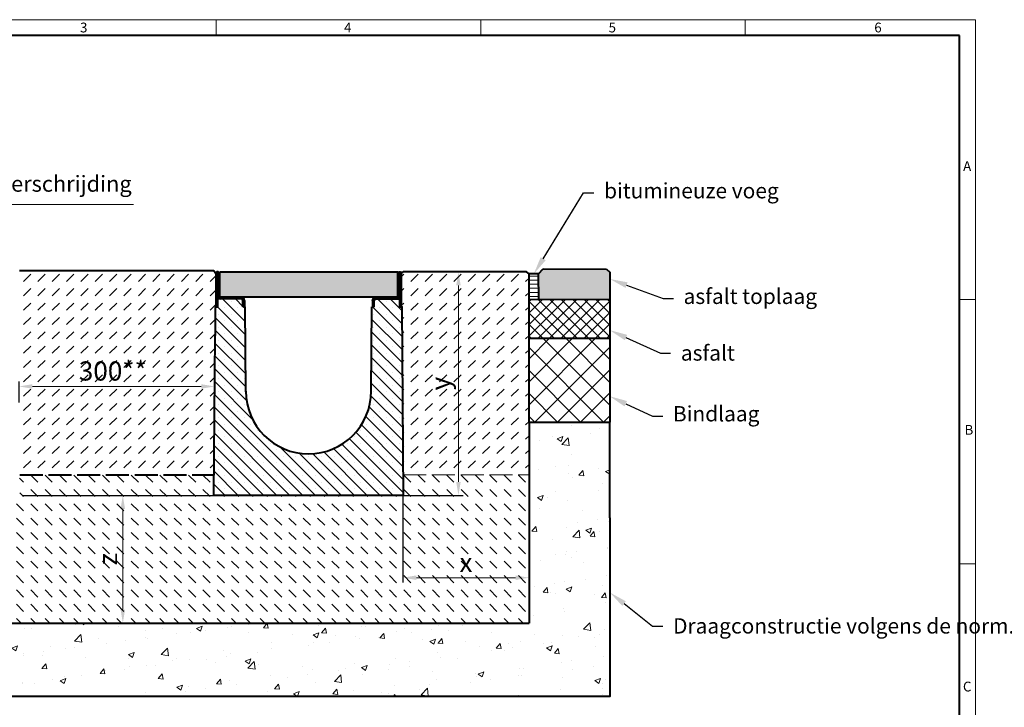
# Model space of a CAD drawing. Units: millimetres. Extents: x 0 to 4532, y 0 to 1680.
# Drawn here: x 880 to 2422, y 604 to 1680 of the extents above; entities that cross this region are included whole.
import ezdxf
from ezdxf import colors
from ezdxf.entities.mleader import LeaderData, LeaderLine
from ezdxf.math import Vec2, Vec3

# ---------------------------------------------------------------- set-up
doc = ezdxf.new("R2010")
doc.units = ezdxf.units.MM
doc.header["$LTSCALE"] = 0.5
doc.header["$PDSIZE"] = -1
doc.linetypes.add('ACAD_ISO02W100', pattern=[15, 12, -3])
doc.layers.get('0').update_dxf_attribs({"lineweight": 40, "plot": 0})
for name, color, linetype, lineweight in [('HAURATON_ConstructionSite_Contour', 7, 'Continuous', 40), ('HAURATON_ConstructionSite_Hatching', 8, 'Continuous', 15), ('HAURATON_Dimensioning', 1, 'Continuous', 20), ('HAURATON_Frame_LOGO', 1, 'Continuous', 20), ('HAURATON_Product_Contour', 7, 'Continuous', 40), ('HAURATON_Product_Hatching', 1, 'Continuous', 15), ('HAURATON_ProductGrating_Contour', 7, 'Continuous', 40), ('HAURATON_ProductGrating_Hatching', 9, 'Continuous', 15)]:
    doc.layers.add(name, color=color, linetype=linetype, lineweight=lineweight)
doc.layers.add('HAURATON_Text_Macro', color=112, linetype='Continuous')
doc.styles.add('Hauraton_Platzhalter', font='arial.ttf', dxfattribs={"width": 0.948})
doc.styles.get("Standard").update_dxf_attribs({"font": 'arial.ttf'})
doc.dimstyles.new('Bem M1_6', dxfattribs={"dimscale": 6, "dimtxt": 5, "dimasz": 3.5, "dimexe": 1.25, "dimexo": 0.625, "dimgap": 0.825, "dimtad": 1, "dimtxsty": 'Hauraton_Platzhalter', "dimcen": 3.5, "dimclrd": 256, "dimclrt": 256, "dimazin": 0, "dimtfac": 1, "dimtmove": 0, "dimatfit": 3, "dimfxl": 1, "dimtfillclr": 256, "dimlwd": -1, "dimarcsym": 0})

# ---------------------------------------------------------------- blocks, each defined once
blk = doc.blocks.new('*D4')
at = {"layer": 'Defpoints', "color": 0, "transparency": 16777216}
for p in [(880.5, 935.1), (1010.7, 735.5), (1041.9, 735.5)]:
    blk.add_point(p, dxfattribs=at)
at = {"layer": 'HAURATON_Dimensioning', "color": 0, "lineweight": -2, "transparency": 16777216}
for p, q in [((884.2, 935.1), (1049.4, 935.1)), ((1014.5, 735.5), (1049.4, 735.5))]:
    blk.add_line(p, q, dxfattribs=at)
at = {"layer": 'HAURATON_Dimensioning', "transparency": 16777216}
blk.add_line((1041.9, 914.1), (1041.9, 756.5), dxfattribs=at)
for points in [[(1038.4, 914.1), (1045.4, 914.1), (1041.9, 935.1)], [(1038.4, 756.5), (1045.4, 756.5), (1041.9, 735.5)]]:
    blk.add_solid(points, dxfattribs=at)
at = {"layer": 'HAURATON_Dimensioning', "transparency": 16777216, "insert": (1021.9, 835.4), "char_height": 30, "attachment_point": 5, "rotation": 90, "style": 'Hauraton_Platzhalter', "bg_fill": 3, "box_fill_scale": 1.1, "bg_fill_color": 256, "bg_fill_true_color": 13158600, "bg_fill_transparency": 0}
blk.add_mtext('z', dxfattribs=at)
blk = doc.blocks.new('WBLOCK_FrameLogo_M15zu1')
at = {"linetype": 'Continuous'}
for p, q in [((4455, 3149.5), (0, 3149.5)), ((2227.5, 3149.5), (2227.5, 3103)), ((3003.6, 3149.5), (3003.6, 3103)), ((3779.8, 3103), (3779.8, 3149.5)), ((4455, 760.6), (4455, 3149.5)), ((4408.4, 2328.4), (4455, 2328.4)), ((4455, 1552.3), (4408.4, 1552.3))]:
    blk.add_line(p, q, dxfattribs=at)
at = {"linetype": 'Continuous', "lineweight": 40}
for p, q in [((4408.4, 3103), (46.6, 3103)), ((4408.4, 45), (4408.4, 3103))]:
    blk.add_line(p, q, dxfattribs=at)
at = {"char_height": 28.7, "attachment_point": 1, "style": 'Hauraton_Platzhalter'}
for s, insert in [('3', (1827.8, 3140.9)), ('4', (2602.6, 3140.9)), ('5', (3378.8, 3140.9)), ('6', (4158.4, 3140.9)), ('A', (4419.1, 2734.3)), ('B', (4423.3, 1960.1)), ('C', (4418.6, 1206.7))]:
    blk.add_mtext(s, dxfattribs=dict(at, insert=insert))
blk = doc.blocks.new('cyc')
at = {"layer": 'HAURATON_Product_Hatching'}
h = blk.add_hatch(dxfattribs=at)
h.set_pattern_fill('ANSI31', color=256, scale=3)
h.set_pattern_definition([(45, (684.513, 1157.818), (-6.73519, 6.73519), [])])
h.paths.add_polyline_path([(2.6, 17.5), (2.6, 37.5), (2.6, 40.7), (2.6, 52.4, 1), (2.5, 52.4), (2.5, 0), (0, 0), (0, 52.4, -1), (5.1, 52.4), (5.1, 17.5, 0.414214), (7.6, 15), (40, 15, -0.414214), (45, 10), (45, 0), (42.5, 0), (42.5, 10, 0.414214), (40, 12.5), (7.6, 12.5, -0.413744)])
at = {"layer": 'HAURATON_Product_Contour'}
for p, q in [((0, 52.4), (0, 0)), ((2.5, 52.4), (2.5, 0)), ((2.6, 40.7), (2.6, 52.4)), ((5.1, 40.7), (5.1, 52.4)), ((2.6, 40.7), (2.6, 37.5)), ((2.6, 37.5), (2.6, 17.5)), ((5.1, 40.7), (5.1, 37.5)), ((5.1, 37.5), (5.1, 17.5)), ((2.5, 0), (0, 0)), ((0, 0), (2.5, 0)), ((40, 12.5), (2.5, 12.5)), ((2.5, 12.5), (2.5, 0)), ((7.6, 15), (40, 15)), ((42.5, 0), (42.5, 10)), ((45, 0), (42.5, 0)), ((45, 10), (45, 0)), ((45, 6.7), (45, 5.1)), ((45, 5.1), (45, 5.1))]:
    blk.add_line(p, q, dxfattribs=at)
for centre, radius, start, end in [((2.5, 52.4), 2.55, 117.3826, 180), ((2.5, 52.4), 2.55, 62.6174, 117.3826), ((2.5, 52.4), 0.05, 0, 180), ((2.5, 52.4), 2.55, 0, 62.6174), ((7.6, 17.5), 5, 180.0001, 269.908), ((7.6, 17.5), 2.5, 179.9999, 270), ((40, 10), 5, 0, 90), ((40, 10), 2.5, 0, 90)]:
    blk.add_arc(centre, radius, start, end, dxfattribs=at)
blk = doc.blocks.new('*D6')
at = {"layer": 'Defpoints', "color": 0, "transparency": 16777216}
for p in [(1185.7, 1113.5), (1185.7, 1105.8), (879.5, 1077)]:
    blk.add_point(p, dxfattribs=at)
at = {"layer": 'HAURATON_Dimensioning', "color": 0, "lineweight": -2, "transparency": 16777216}
for p, q in [((879.5, 1080.8), (879.5, 1113.3)), ((1185.7, 1109.7), (1185.7, 1098.3))]:
    blk.add_line(p, q, dxfattribs=at)
at = {"layer": 'HAURATON_Dimensioning', "transparency": 16777216}
blk.add_line((900.5, 1105.8), (1164.7, 1105.8), dxfattribs=at)
for points in [[(900.5, 1109.3), (900.5, 1102.3), (879.5, 1105.8)], [(1164.7, 1109.3), (1164.7, 1102.3), (1185.7, 1105.8)]]:
    blk.add_solid(points, dxfattribs=at)
at = {"layer": 'HAURATON_Dimensioning', "transparency": 16777216, "insert": (1026.2, 1126.1), "char_height": 30, "attachment_point": 5, "style": 'Hauraton_Platzhalter', "bg_fill": 3, "box_fill_scale": 1.1, "bg_fill_color": 256, "bg_fill_true_color": 13158600, "bg_fill_transparency": 0}
blk.add_mtext('300**', dxfattribs=at)
blk = doc.blocks.new('*D7')
at = {"layer": 'Defpoints', "color": 0, "transparency": 16777216}
for p in [(1677.7, 1050.1), (1480.3, 992.3), (1677.7, 806.4)]:
    blk.add_point(p, dxfattribs=at)
at = {"layer": 'HAURATON_Dimensioning', "color": 0, "lineweight": -2, "transparency": 16777216}
for p, q in [((1677.7, 1046.3), (1677.7, 798.9)), ((1480.3, 988.5), (1480.3, 798.9))]:
    blk.add_line(p, q, dxfattribs=at)
at = {"layer": 'HAURATON_Dimensioning', "transparency": 16777216}
blk.add_line((1501.3, 806.4), (1656.7, 806.4), dxfattribs=at)
for points in [[(1501.3, 809.9), (1501.3, 802.9), (1480.3, 806.4)], [(1656.7, 809.9), (1656.7, 802.9), (1677.7, 806.4)]]:
    blk.add_solid(points, dxfattribs=at)
at = {"layer": 'HAURATON_Dimensioning', "transparency": 16777216, "insert": (1579, 826.3), "char_height": 30, "attachment_point": 5, "style": 'Hauraton_Platzhalter', "bg_fill": 3, "box_fill_scale": 1.1, "bg_fill_color": 256, "bg_fill_true_color": 13158600, "bg_fill_transparency": 0}
blk.add_mtext('x', dxfattribs=at)
blk = doc.blocks.new('*D8')
at = {"layer": 'Defpoints', "color": 0, "transparency": 16777216}
for p in [(1451.3, 1285), (1567.2, 1285), (905.5, 935.3)]:
    blk.add_point(p, dxfattribs=at)
at = {"layer": 'HAURATON_Dimensioning', "color": 0, "lineweight": -2, "transparency": 16777216}
for p, q in [((1455, 1285), (1574.7, 1285)), ((909.2, 935.3), (1574.7, 935.3))]:
    blk.add_line(p, q, dxfattribs=at)
at = {"layer": 'HAURATON_Dimensioning', "transparency": 16777216}
blk.add_line((1567.2, 956.3), (1567.2, 1264), dxfattribs=at)
for points in [[(1563.7, 1264), (1570.7, 1264), (1567.2, 1285)], [(1563.7, 956.3), (1570.7, 956.3), (1567.2, 935.3)]]:
    blk.add_solid(points, dxfattribs=at)
at = {"layer": 'HAURATON_Dimensioning', "transparency": 16777216, "insert": (1542.9, 1110.2), "char_height": 30, "attachment_point": 5, "rotation": 90, "style": 'Hauraton_Platzhalter'}
blk.add_mtext('y', dxfattribs=at)

msp = doc.modelspace()

# ---------------------------------------------------------------- hatches: boundary and pattern name
at = {"layer": 'HAURATON_ConstructionSite_Hatching'}
h = msp.add_hatch(color=256, dxfattribs=at)
h.dxf.hatch_style = 1
edge = h.paths.add_edge_path()
edge.add_line((372.262, 1282.766), (365.216, 1290.461))
edge.add_line((365.216, 1290.461), (265.862, 1290.755))
edge.add_line((265.862, 1290.755), (260.862, 1287.476))
edge.add_line((260.862, 1287.476), (260.862, 1242.755))
edge.add_line((260.862, 1242.755), (387.262, 1242.755))
edge.add_line((371.888, 1242.755), (372.262, 1282.766))
h.paths.add_polyline_path([(1803.948, 1284.435), (1798.948, 1289.171), (1699.983, 1289.912), (1692.662, 1281.938), (1692.954, 1241.576), (1803.948, 1241.14)])
h = msp.add_hatch(dxfattribs=at)
h.set_pattern_fill('DASH', color=256, scale=5, angle=45)
h.set_pattern_definition([(45, (684.513, 1157.818), (0, 22.45064), [15.875, -15.875])])
h.paths.add_polyline_path([(586.291, 1230.311), (587.262, 1230.311), (587.262, 1282.761), (585.204, 1285.311), (390.305, 1285.311), (387.262, 1282.761), (387.262, 1050.311), (387.262, 967.46), (584.456, 967.46)])
h.paths.add_polyline_path([(1187.462, 1282.761), (1184.476, 1287.176), (880.429, 1287.176), (877.462, 1282.761), (877.462, 1230.311), (878.432, 1230.311), (880.269, 967.286), (1184.656, 967.46), (1186.177, 1185.301), (1186.491, 1230.311), (1187.462, 1230.311)])
h.paths.add_polyline_path([(1677.662, 1281.962), (1673.627, 1285.311), (1480.415, 1285.311), (1477.662, 1282.761), (1477.662, 1230.311), (1478.632, 1230.311), (1480.467, 967.46), (1677.662, 967.46), (1677.662, 1050.076)])
h.paths.add_polyline_path([(468.827, 1085.853), (503.693, 1085.853), (503.693, 1147.674), (468.827, 1147.674)], flags=24)
h.paths.add_polyline_path([(969.93, 1094.909), (1082.142, 1094.909), (1082.142, 1156.731), (969.93, 1156.731)], flags=24)
h.paths.add_polyline_path([(1569.844, 1092.585), (1569.844, 1127.45), (1508.023, 1127.45), (1508.023, 1092.585)], flags=24)
h = msp.add_hatch(dxfattribs=at)
h.set_pattern_fill('ANSI31', color=256, scale=2, angle=135)
h.set_pattern_definition([(180, (756.5116, 1157.8176), (-4e-16, -6.35), [])])
h.paths.add_polyline_path([(1692.954, 1241.598), (1677.691, 1241.636), (1677.691, 1281.938), (1692.662, 1281.938)])
h = msp.add_hatch(dxfattribs=at)
h.set_pattern_fill('ANSI37', color=256, scale=4)
h.set_pattern_definition([(45, (644.811, 1157.818), (-8.98026, 8.98026), []), (135, (644.811, 1157.818), (-8.98026, -8.98026), [])])
h.paths.add_polyline_path([(1677.816, 1181.14), (1677.662, 1241.636), (1803.948, 1241.14), (1803.823, 1181.14)])
h = msp.add_hatch(dxfattribs=at)
h.set_pattern_fill('AR-CONC', color=256, scale=0.5)
h.set_pattern_definition([(50, (644.81, 1157.82), (91.0923, -7.9695), [9.525, -104.775]), (355, (644.81, 1157.82), (-17.622, 95.5284), [7.62, -83.82]), (100.4514, (652.4, 1157.15), (73.4706, 87.559), [8.095, -89.045]), (46.184, (644.81, 1183.22), (135.54, -21.021), [14.287, -157.162]), (96.636, (656.1, 1181.47), (118.702, 123.713), [12.143, -133.568]), (351.184, (644.81, 1183.22), (118.702, 123.713), [11.43, -125.73]), (21, (657.51, 1176.87), (75.807, -51.1326), [9.525, -104.775]), (326, (657.51, 1176.87), (30.901, 92.094), [7.62, -83.82]), (71.4514, (663.83, 1172.61), (106.708, 40.9614), [8.095, -89.045]), (37.5, (644.81, 1157.818), (1.5443, 42.2775), [0, -82.804, 0, -85.09, 0, -84.1375]), (7.5, (644.81, 1157.818), (33.4098, 50.0903), [0, -48.514, 0, -80.899, 0, -32.0675]), (327.5, (616.49, 1157.818), (67.7953, -2.8644), [0, -31.75, 0, -99.06, 0, -131.445]), (317.5, (603.79, 1157.82), (74.0646, 12.7132), [0, -41.275, 0, -65.786, 0, -93.345])])
h.paths.add_polyline_path([(1804.062, 1050.076), (1677.615, 1049.853), (1677.708, 735.523), (387.262, 734.856), (387.262, 1050.311), (260.801, 1050.311), (260.862, 620.311), (782.362, 620.311), (1804.062, 620.311)])
h = msp.add_hatch(dxfattribs=at)
h.set_pattern_fill('DASH', color=256, scale=5, angle=135)
h.set_pattern_definition([(135, (684.513, 1157.818), (-22.45064, 2e-15), [15.875, -15.875])])
h.paths.add_polyline_path([(1677.662, 967.46), (1480.467, 967.46), (1480.692, 935.301), (1184.432, 935.301), (1184.656, 967.46), (880.269, 967.286), (880.492, 935.301), (584.232, 935.301), (584.456, 967.46), (387.262, 967.46), (387.262, 735.301), (1677.662, 735.301)])
h.paths.add_polyline_path([(1053.315, 818.016), (1053.315, 852.881), (991.494, 852.881), (991.494, 818.016)], flags=24)
h.paths.add_polyline_path([(1561.545, 794.945), (1596.411, 794.945), (1596.411, 856.766), (1561.545, 856.766)], flags=24)
at = {"layer": 'HAURATON_Product_Hatching'}
h = msp.add_hatch(dxfattribs=at)
h.set_pattern_fill('ANSI31', color=256, scale=3)
h.set_pattern_definition([(45, (1088.333, 1360.212), (-6.7352, 6.7352), [])])
h.paths.add_polyline_path([(1475.062, 1247.811), (1475.062, 1267.844), (1475.062, 1270.973), (1475.062, 1282.761, -0.99999988), (1475.162, 1282.761), (1475.162, 1230.311), (1477.662, 1230.311), (1477.662, 1282.761, 1), (1472.562, 1282.761), (1472.562, 1247.811, -0.41421355), (1470.062, 1245.311), (1437.662, 1245.311, 0.41421361), (1432.662, 1240.311), (1432.662, 1230.311), (1435.162, 1230.311), (1435.162, 1240.311, -0.41421354), (1437.662, 1242.811), (1470.07, 1242.811, 0.41374358)])
h = msp.add_hatch(dxfattribs=at)
h.set_pattern_fill('SACNCR', color=256, scale=6, angle=90)
h.set_pattern_definition([(135, (1120.947, 1440.884), (-10.1028, -10.1028), []), (135, (1120.947, 1450.987), (-10.1028, -10.1028), [0, -14.2875])])
h.paths.add_polyline_path([(1234.559, 1097.622), (1233.632, 1230.311), (1229.972, 1230.311), (1229.962, 1230.311), (1229.962, 1240.311, 0.41421356), (1227.462, 1242.811), (1189.962, 1242.811), (1189.962, 1230.311), (1186.491, 1230.311), (1184.432, 935.301), (1332.562, 935.301), (1332.562, 1000.301, -0.41217026)])
h.paths.add_polyline_path([(1478.632, 1230.311), (1477.662, 1230.311), (1475.162, 1230.311), (1475.162, 1242.811), (1437.662, 1242.811, 0.41421356), (1435.162, 1240.311), (1435.162, 1230.311), (1431.491, 1230.311), (1430.565, 1097.622, -0.41217026), (1332.562, 1000.301), (1332.562, 935.301), (1480.692, 935.301)])
at = {"layer": 'HAURATON_ProductGrating_Hatching'}
h = msp.add_hatch(color=256, dxfattribs=at)
h.dxf.hatch_style = 1
h.paths.add_polyline_path([(1470.062, 1245.311, 0.16227703), (1471.562, 1245.811), (1471.562, 1285.311), (1193.562, 1285.311), (1193.562, 1245.811, 0.16227703), (1195.062, 1245.311), (1227.462, 1245.311)])

# ---------------------------------------------------------------- linework, layer by layer
at = {"layer": 'HAURATON_ConstructionSite_Contour'}
for p, q in [((880.429, 1287.176), (1184.476, 1287.176)), ((1184.476, 1287.176), (1187.462, 1282.761)), ((1477.662, 1282.761), (1480.415, 1285.311)), ((1673.627, 1285.311), (1480.415, 1285.311)), ((1677.691, 1281.938), (1673.627, 1285.311)), ((1692.662, 1281.938), (1677.662, 1281.938)), ((1692.662, 1281.938), (1699.983, 1289.912)), ((1692.952, 1241.927), (1692.662, 1281.938)), ((1699.983, 1289.912), (1798.948, 1289.171)), ((1798.948, 1289.171), (1803.948, 1284.435)), ((1803.948, 1284.435), (1803.948, 1241.14)), ((1803.948, 1241.14), (1677.662, 1241.636)), ((1186.491, 1230.311), (1186.177, 1185.301)), ((1677.662, 1050.076), (1677.662, 735.301)), ((1804.062, 900.311), (1804.062, 1050.311))]:
    msp.add_line(p, q, dxfattribs=at)
at = {"layer": 'HAURATON_ConstructionSite_Contour', "linetype": 'ACAD_ISO02W100', "ltscale": 6}
msp.add_line((880.493, 967.286), (1184.432, 967.46), dxfattribs=at)
at = {"layer": 'HAURATON_ConstructionSite_Contour'}
for p in [(1477.662, 1239.497), (1477.662, 1234.497), (1478.476, 1230.311)]:
    msp.add_point(p, dxfattribs=at)
at = {"layer": 'HAURATON_Dimensioning'}
msp.add_line((496.565, 1390.461), (1058.64, 1390.461), dxfattribs=at)
at = {"layer": 'HAURATON_Product_Contour'}
for p, q in [((1475.162, 1282.761), (1475.162, 1230.311)), ((1477.662, 1282.761), (1477.662, 1230.311)), ((1472.562, 1267.844), (1472.562, 1247.811)), ((1432.662, 1237.032), (1432.633, 1235.415)), ((1432.662, 1235.414), (1432.633, 1235.415)), ((1432.662, 1240.311), (1432.662, 1230.311)), ((1435.162, 1230.311), (1435.162, 1240.311)), ((1470.062, 1245.311), (1437.662, 1245.311)), ((1437.662, 1242.811), (1475.162, 1242.811)), ((1475.162, 1242.811), (1475.162, 1230.311)), ((1803.948, 1241.14), (1804.062, 1050.076)), ((1234.559, 1097.622), (1233.632, 1230.311)), ((1430.565, 1097.622), (1431.491, 1230.311)), ((1430.565, 1097.622), (1431.491, 1230.311)), ((1432.662, 1230.311), (1435.162, 1230.311)), ((1475.162, 1230.311), (1477.662, 1230.311)), ((1477.662, 1230.311), (1475.162, 1230.311)), ((1677.662, 1181.14), (1803.984, 1181.14))]:
    msp.add_line(p, q, dxfattribs=at)
at = {"layer": 'HAURATON_Product_Contour', "color": 7, "linetype": 'Continuous', "lineweight": 25}
for p, q in [((1187.462, 1230.311), (1186.491, 1230.311)), ((1233.632, 1230.311), (1229.972, 1230.311)), ((1435.152, 1230.311), (1431.491, 1230.311)), ((1431.491, 1230.311), (1435.152, 1230.311)), ((1478.632, 1230.311), (1477.662, 1230.311)), ((1477.662, 1230.311), (1478.632, 1230.311))]:
    msp.add_line(p, q, dxfattribs=at)
at = {"layer": 'HAURATON_Product_Contour'}
msp.add_lwpolyline([(1478.632, 1230.311), (1480.692, 935.301), (1184.432, 935.301), (1186.177, 1185.301)], dxfattribs=at)
for centre, radius, start, end in [((1437.662, 1240.311), 5, 90, 180), ((1437.662, 1240.311), 2.5, 90, 180), ((1470.062, 1247.811), 2.5, 269.999951, 0.000103), ((1470.062, 1247.811), 5, 270.091954, 359.9999), ((1332.562, 1098.306), 98.003, 180, 0)]:
    msp.add_arc(centre, radius, start, end, dxfattribs=at)
at = {"layer": 'HAURATON_ProductGrating_Contour'}
msp.add_lwpolyline([(1193.562, 1285.311), (1471.562, 1285.311), (1471.562, 1245.311), (1193.562, 1245.311)], close=True, dxfattribs=at)

# ---------------------------------------------------------------- block references
at = {"layer": 'HAURATON_Product_Contour'}
msp.add_blockref('cyc', (1187.462, 1230.311), dxfattribs=at)
at = {"layer": 'HAURATON_Product_Contour', "xscale": -1}
msp.add_blockref('cyc', (1477.662, 1230.311), dxfattribs=at)

# ---------------------------------------------------------------- texts
at = {"layer": 'HAURATON_Text_Macro', "insert": (496.503, 1435.587), "char_height": 25, "attachment_point": 1}
msp.add_mtext_dynamic_manual_height_columns('\\pxt18;3-5 mm permanente overschrijding', width=651.27642, gutter_width=87.5, heights=[0], dxfattribs=at)

# ---------------------------------------------------------------- leaders
at = {"layer": 'HAURATON_Text_Macro'}
ml = msp.add_multileader_mtext('Standard', dxfattribs=at)
ml.set_content('bitumineuze voeg', color=256)
ml.set_leader_properties()
ml.build(insert=Vec2(0, 0))
ml.multileader.update_dxf_attribs({"text_right_attachment_type": 2, "dogleg_length": 2, "arrow_head_size": 28.003, "scale": 6})
ctx = ml.context
ctx.base_point, ctx.scale, ctx.char_height, ctx.arrow_head_size, ctx.landing_gap_size, ctx.plane_origin = Vec3(1779.136, 1408.676), 6, 24.00216, 28.003, 16.001, Vec3(-347.447, 1431.978)
ctx.right_attachment = 2
notes = []
notes.append((ctx, [(0, (1, 1, 0), (1763.135, 1408.676), (1, 0), 16.001, [(0, [(1685.162, 1281.938)], 0, [])])]))
ctx.mtext.insert, ctx.mtext.width, ctx.mtext.flow_direction = Vec3(1795.137, 1424.206), 431.82682, 5
ml = msp.add_multileader_mtext('Standard', dxfattribs=at)
ml.set_content('asfalt toplaag', color=256)
ml.set_leader_properties()
ml.build(insert=Vec2(0, 0))
ml.multileader.update_dxf_attribs({"text_right_attachment_type": 2, "dogleg_length": 2, "arrow_head_size": 28.003, "scale": 6})
ctx = ml.context
ctx.base_point, ctx.scale, ctx.char_height, ctx.arrow_head_size, ctx.landing_gap_size, ctx.plane_origin = Vec3(1903.547, 1243.358), 6, 24.00216, 28.003, 16.001, Vec3(-223.036, 1278.72)
ctx.right_attachment = 2
notes.append((ctx, [(0, (1, 1, 0), (1887.545, 1243.358), (1, 0), 16.001, [(0, [(1804.017, 1274.073)], 0, [])])]))
ctx.mtext.insert, ctx.mtext.width, ctx.mtext.flow_direction = Vec3(1919.548, 1258.888), 431.82682, 5
ml = msp.add_multileader_mtext('Standard', dxfattribs=at)
ml.set_content('asfalt', color=256)
ml.set_leader_properties()
ml.build(insert=Vec2(0, 0))
ml.multileader.update_dxf_attribs({"text_right_attachment_type": 2, "dogleg_length": 2, "arrow_head_size": 28.003, "scale": 6})
ctx = ml.context
ctx.base_point, ctx.scale, ctx.char_height, ctx.arrow_head_size, ctx.landing_gap_size, ctx.plane_origin = Vec3(1899.27, 1157.991), 6, 24.0022, 28.003, 16.001, Vec3(-223.091, 1198.603)
ctx.right_attachment = 2
notes.append((ctx, [(0, (1, 1, 0), (1883.269, 1157.991), (1, 0), 16.001, [(0, [(1803.849, 1193.956)], 0, [])])]))
ctx.mtext.insert, ctx.mtext.width, ctx.mtext.flow_direction = Vec3(1915.272, 1170.188), 436.10341, 5
ml = msp.add_multileader_mtext('Standard', dxfattribs=at)
ml.set_content('Bindlaag', color=256)
ml.set_leader_properties()
ml.build(insert=Vec2(0, 0))
ml.multileader.update_dxf_attribs({"text_right_attachment_type": 2, "dogleg_length": 2, "arrow_head_size": 28.003, "scale": 6})
ctx = ml.context
ctx.base_point, ctx.scale, ctx.char_height, ctx.arrow_head_size, ctx.landing_gap_size, ctx.plane_origin = Vec3(1886.87, 1059.523), 6, 24.0022, 28.003, 16.001, Vec3(-223.543, 1095.195)
ctx.right_attachment = 2
notes.append((ctx, [(0, (1, 1, 0), (1870.868, 1059.523), (1, 0), 16.001, [(0, [(1803.575, 1090.548)], 0, [])])]))
ctx.mtext.insert, ctx.mtext.width, ctx.mtext.flow_direction = Vec3(1902.871, 1075.052), 437.62938, 5
ml = msp.add_multileader_mtext('Standard', dxfattribs=at)
ml.set_content('Draagconstructie volgens de norm.', color=256)
ml.set_leader_properties()
ml.build(insert=Vec2(0, 0))
ml.multileader.update_dxf_attribs({"dogleg_length": 2, "arrow_head_size": 28.003, "scale": 5})
ctx = ml.context
ctx.base_point, ctx.scale, ctx.char_height, ctx.arrow_head_size, ctx.landing_gap_size, ctx.plane_origin = Vec3(1887.132, 730.771), 5, 24.00216, 28.003, 16.001, Vec3(1804.821, 784.789)
notes.append((ctx, [(0, (1, 1, 0), (1871.13, 730.771), (1, 0), 16.001, [(0, [(1804.325, 783.142)], 0, [])])]))
ctx.mtext.insert, ctx.mtext.width, ctx.mtext.flow_direction = Vec3(1903.133, 742.969), 448.24192, 5
for ctx, leaders in notes:
    for number, flags, end, landing, length, lines in leaders:
        leader = LeaderData()
        leader.index, (leader.has_last_leader_line, leader.has_dogleg_vector, leader.attachment_direction) = number, flags
        leader.last_leader_point, leader.dogleg_vector, leader.dogleg_length = Vec3(end), Vec3(landing), length
        for number, points, colour, breaks in lines:
            line = LeaderLine()
            line.index, line.vertices, line.color, line.breaks = number, Vec3.list(points), colors.encode_raw_color(colour), breaks
            leader.lines.append(line)
        ctx.leaders.append(leader)

# ---------------------------------------------------------------- next in the draw order: dimensions: what is measured, and where the dimension line sits
at = {"layer": 'HAURATON_Dimensioning'}
dim = msp.add_linear_dim(base=(1041.884, 735.519), p1=(880.493, 935.126), p2=(1010.741, 735.519), angle=90, text='z', dimstyle='Bem M1_6', override={"dimtfill": 1}, dxfattribs=at)
dim.commit()
dim.dimension.update_dxf_attribs({"geometry": '*D4', "text_midpoint": (1041.884, 835.41), "dimtype": 128})

# ---------------------------------------------------------------- next in the draw order: linework, layer by layer
at = {"layer": 'HAURATON_ConstructionSite_Contour'}
msp.add_line((387.262, 735.301), (1677.662, 735.301), dxfattribs=at)
at = {"layer": 'HAURATON_Product_Contour'}
msp.add_lwpolyline([(1804.062, 900.311), (1804.062, 620.311), (782.362, 620.311)], dxfattribs=at)

# ---------------------------------------------------------------- next in the draw order: block references
at = {"layer": 'HAURATON_Frame_LOGO', "xscale": 0.5333812360675511, "yscale": 0.5333812360675511, "zscale": 0.5333812360675511}
msp.add_blockref('WBLOCK_FrameLogo_M15zu1', (0, 0), dxfattribs=at)

# ---------------------------------------------------------------- next in the draw order: dimensions: what is measured, and where the dimension line sits
at = {"layer": 'HAURATON_Dimensioning'}
for base, p1, p2, text, picture, middle in [((1185.676, 1105.809), (879.502, 1077.039), (1185.676, 1113.492), '300**', '*D6', (1026.172, 1105.809)), ((1677.662, 806.376), (1480.294, 992.253), (1677.662, 1050.076), 'x', '*D7', (1578.978, 806.376))]:
    dim = msp.add_linear_dim(base=base, p1=p1, p2=p2, text=text, dimstyle='Bem M1_6', override={"dimtfill": 1}, dxfattribs=at)
    dim.commit()
    dim.dimension.update_dxf_attribs({"geometry": picture, "text_midpoint": middle, "dimtype": 128})

# ---------------------------------------------------------------- next in the draw order: hatches: boundary and pattern name
at = {"layer": 'HAURATON_ConstructionSite_Hatching'}
h = msp.add_hatch(dxfattribs=at)
h.set_pattern_fill('ANSI37', color=256, scale=8)
h.set_pattern_definition([(45, (644.81, 1157.818), (-17.9605, 17.9605), []), (135, (644.81, 1157.818), (-17.9605, -17.9605), [])])
h.paths.add_polyline_path([(1803.984, 1181.14), (1804.062, 1050.075), (1677.662, 1050.076), (1677.662, 1181.14)])

# ---------------------------------------------------------------- next in the draw order: linework, layer by layer
at = {"layer": 'HAURATON_ConstructionSite_Contour'}
msp.add_line((1677.662, 1050.076), (1804.062, 1050.075), dxfattribs=at)
at = {"layer": 'HAURATON_ConstructionSite_Contour', "linetype": 'ACAD_ISO02W100', "lineweight": 0, "ltscale": 6}
msp.add_line((1480.692, 967.46), (1677.662, 967.46), dxfattribs=at)
at = {"layer": 'HAURATON_Product_Contour'}
msp.add_line((1677.662, 1050.076), (1677.662, 1281.938), dxfattribs=at)

# ---------------------------------------------------------------- next in the draw order: dimensions: what is measured, and where the dimension line sits
at = {"layer": 'HAURATON_Dimensioning'}
dim = msp.add_linear_dim(base=(1567.233, 1285.025), p1=(905.492, 935.301), p2=(1451.285, 1285.025), angle=90, text='y', dimstyle='Bem M1_6', dxfattribs=at)
dim.commit()
dim.dimension.update_dxf_attribs({"geometry": '*D8', "text_midpoint": (1567.233, 1110.163), "dimtype": 128})

doc.saveas('drawing.dxf')
